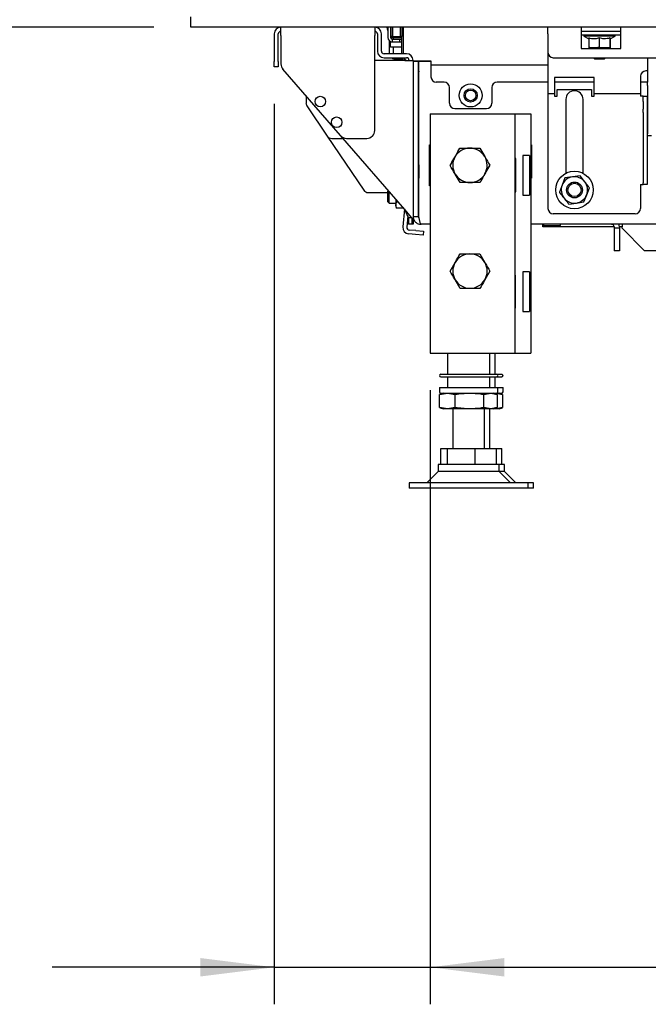
# Paper-space layout 'boven en zijaanzicht' of a CAD drawing. Units: millimetres. Extents: x 21 to 204, y 6 to 290.
# Drawn here: x 52 to 69, y 46 to 73 of the extents above; entities that cross this region are included whole.
import ezdxf

# ---------------------------------------------------------------- set-up
doc = ezdxf.new("R2010")
doc.units = ezdxf.units.MM
doc.layers.add('MATEN', color=7, linetype='Continuous')
doc.styles.add('SLDTEXTSTYLE4', font='TXT', dxfattribs={"width": 0.75})
doc.dimstyles.new('SLDDIMSTYLE2', dxfattribs={"dimtxt": 3, "dimasz": 2, "dimexe": 0, "dimexo": 0.0625, "dimgap": 0.75, "dimtad": 1, "dimdec": 0, "dimlfac": 14, "dimrnd": 1e-09, "dimzin": 12, "dimdsep": 46, "dimtxsty": 'SLDTEXTSTYLE4', "dimsah": 1, "dimcen": 0.09, "dimadec": 0, "dimazin": 3, "dimtfac": 1, "dimtofl": 0, "dimtmove": 0, "dimatfit": 3, "dimfxl": 0, "dimfrac": 2, "dimtolj": 1, "dimtzin": 12, "dimarcsym": 0})
doc.dimstyles.new('SLDDIMSTYLE3', dxfattribs={"dimtxt": 3, "dimasz": 2, "dimexe": 0, "dimexo": 0.0625, "dimgap": 0.75, "dimtad": 1, "dimdec": 0, "dimlfac": 14, "dimrnd": 1e-09, "dimzin": 12, "dimdsep": 46, "dimtxsty": 'SLDTEXTSTYLE4', "dimsah": 1, "dimcen": 0.09, "dimadec": 0, "dimazin": 3, "dimtfac": 1, "dimtmove": 0, "dimatfit": 0, "dimfxl": 0, "dimfrac": 2, "dimtolj": 1, "dimtzin": 12, "dimarcsym": 0})

# ---------------------------------------------------------------- blocks, each defined once
blk = doc.blocks.new('_D_54')
at = {"layer": 'MATEN', "color": 7}
for p, q in [((56.037, 126.676), (29.922, 126.676)), ((30.922, 126.676), (30.922, 72.533)), ((56.037, 72.533), (29.922, 72.533))]:
    blk.add_line(p, q, dxfattribs=at)
for points in [[(30.922, 126.676), (30.672, 124.676), (31.172, 124.676)], [(30.922, 72.533), (31.172, 74.533), (30.672, 74.533)]]:
    blk.add_solid(points, dxfattribs=at)
at = {"layer": 'MATEN', "color": 7, "insert": (27.055, 100.308), "char_height": 3, "attachment_point": 1, "rotation": 90, "style": 'SLDTEXTSTYLE4'}
blk.add_mtext('758', dxfattribs=at)
blk = doc.blocks.new('_D_58')
at = {"layer": 'MATEN'}
for p, q in [((59.287, 70.462), (59.287, 46.146)), ((63.502, 62.733), (63.502, 46.146)), ((59.287, 47.146), (53.287, 47.146)), ((59.287, 47.146), (63.502, 47.146)), ((63.502, 47.146), (75.858, 47.146))]:
    blk.add_line(p, q, dxfattribs=at)
for points in [[(59.287, 47.146), (57.287, 47.396), (57.287, 46.896)], [(63.502, 47.146), (65.502, 46.896), (65.502, 47.396)]]:
    blk.add_solid(points, dxfattribs=at)
at = {"layer": 'MATEN', "insert": (71.424, 51.013), "char_height": 3, "attachment_point": 1, "style": 'SLDTEXTSTYLE4'}
blk.add_mtext('59', dxfattribs=at)

psp = doc.layouts.new('boven en zijaanzicht')

# ---------------------------------------------------------------- linework, layer by layer
at = {"color": 7, "linetype": 'Continuous', "lineweight": 25}
for p, q in [((57.037, 72.533), (57.037, 72.819)), ((88.752, 72.533), (57.037, 72.533)), ((59.287, 72.355), (59.287, 71.605)), ((59.395, 71.605), (59.395, 72.355)), ((62.073, 72.355), (62.073, 71.89)), ((62.18, 71.89), (62.18, 72.355)), ((62.359, 72.447), (62.336, 72.533)), ((62.359, 72.533), (62.359, 72.258)), ((62.43, 72.533), (62.43, 72.258)), ((62.447, 72.533), (62.448, 72.528)), ((62.448, 72.287), (62.448, 72.533)), ((62.484, 72.533), (62.484, 72.287)), ((62.698, 72.287), (62.698, 72.533)), ((62.734, 72.533), (62.734, 72.287)), ((62.766, 72.533), (62.769, 71.819)), ((62.771, 72.533), (62.77, 72.515)), ((62.77, 72.515), (62.77, 71.819)), ((66.68, 72.355), (66.68, 72.533)), ((66.68, 72.355), (66.68, 71.855)), ((67.573, 72.533), (67.573, 72.355)), ((67.573, 72.426), (68.645, 72.426)), ((67.573, 72.355), (67.573, 71.962)), ((67.573, 72.333), (68.645, 72.333)), ((67.652, 72.333), (67.652, 72.298)), ((68.495, 72.298), (68.495, 72.333)), ((68.645, 72.355), (68.645, 72.533)), ((68.645, 71.962), (68.645, 72.355)), ((59.466, 72.312), (59.466, 71.542)), ((62.002, 69.748), (62.002, 72.312)), ((62.395, 72.175), (62.395, 71.85)), ((62.43, 72.144), (62.473, 72.144)), ((62.43, 72.001), (62.43, 72.144)), ((62.484, 72.287), (62.448, 72.287)), ((62.448, 72.287), (62.484, 72.251)), ((62.473, 72.215), (62.473, 72.144)), ((62.473, 72.215), (62.673, 72.215)), ((62.473, 72.144), (62.673, 72.144)), ((62.484, 72.287), (62.698, 72.287)), ((62.484, 72.287), (62.484, 72.251)), ((62.698, 72.251), (62.484, 72.251)), ((62.502, 72.251), (62.502, 72.215)), ((62.673, 72.215), (62.673, 72.144)), ((62.673, 72.215), (62.709, 72.215)), ((62.673, 72.144), (62.732, 72.144)), ((62.734, 72.287), (62.698, 72.251)), ((62.698, 72.287), (62.698, 72.251)), ((62.734, 72.287), (62.698, 72.287)), ((62.733, 71.819), (62.731, 72.284)), ((67.652, 72.298), (67.782, 72.222)), ((67.851, 72.298), (67.652, 72.298)), ((67.782, 72.245), (67.782, 71.992)), ((68.495, 72.298), (67.851, 72.298)), ((68.063, 72.245), (68.063, 71.992)), ((68.354, 72.245), (68.354, 71.992)), ((68.359, 72.219), (68.495, 72.298)), ((68.364, 72.245), (68.364, 71.992)), ((62.859, 71.819), (62.252, 71.819)), ((62.395, 71.85), (62.397, 71.819)), ((62.732, 72.001), (62.43, 72.001)), ((62.502, 72.001), (62.502, 71.85)), ((66.68, 71.855), (66.68, 70.926)), ((67.573, 71.962), (68.645, 71.962)), ((67.782, 71.992), (67.788, 71.976)), ((67.788, 71.976), (67.923, 71.976)), ((67.895, 71.976), (67.895, 71.962)), ((67.923, 71.976), (68.208, 71.976)), ((68.208, 71.976), (68.063, 71.992)), ((68.354, 71.992), (68.208, 71.976)), ((68.208, 71.976), (68.359, 71.976)), ((68.252, 71.962), (68.252, 71.976)), ((68.359, 71.976), (68.354, 71.992)), ((68.364, 71.992), (68.359, 71.976)), ((59.287, 71.462), (59.287, 71.605)), ((59.395, 71.605), (59.395, 71.462)), ((62.816, 71.64), (62.002, 71.64)), ((62.252, 71.712), (62.859, 71.712)), ((62.755, 71.671), (62.573, 71.671)), ((62.816, 71.64), (63.006, 71.64)), ((63.006, 71.64), (63.037, 71.64)), ((63.037, 71.64), (63.037, 67.212)), ((63.037, 71.63), (63.52, 71.63)), ((63.52, 71.605), (63.037, 71.605)), ((63.18, 67.426), (63.18, 71.605)), ((63.195, 67.426), (63.195, 71.605)), ((63.52, 71.63), (63.52, 71.515)), ((66.823, 71.712), (86.537, 71.712)), ((67.912, 71.712), (67.948, 71.676)), ((68.073, 71.676), (67.948, 71.676)), ((68.198, 71.676), (68.073, 71.676)), ((68.198, 71.676), (68.234, 71.712)), ((69.366, 71.712), (69.366, 71.051)), ((59.395, 71.462), (59.287, 71.462)), ((61.079, 69.607), (59.519, 71.401)), ((63.52, 71.515), (66.68, 71.515)), ((63.52, 71.515), (63.52, 71.473)), ((63.52, 71.473), (63.52, 71.194)), ((69.366, 71.355), (69.323, 71.355)), ((63.877, 71.051), (63.662, 71.051)), ((66.68, 71.051), (65.305, 71.051)), ((67.93, 71.176), (66.859, 71.176)), ((66.859, 71.176), (66.859, 70.926)), ((67.93, 71.051), (66.859, 71.051)), ((67.93, 70.926), (67.93, 71.176)), ((69.18, 71.212), (69.18, 70.926)), ((69.366, 71.051), (69.18, 71.051)), ((69.366, 70.957), (69.366, 71.051)), ((64.02, 70.48), (64.02, 70.908)), ((65.162, 70.908), (65.162, 70.48)), ((66.68, 70.926), (66.68, 70.748)), ((66.68, 70.748), (66.859, 70.748)), ((66.68, 70.748), (66.68, 70.676)), ((66.859, 70.926), (66.859, 70.748)), ((66.859, 70.748), (66.859, 70.676)), ((66.93, 70.676), (66.93, 70.855)), ((66.93, 70.855), (67.859, 70.855)), ((67.859, 70.855), (67.859, 70.676)), ((67.93, 70.748), (67.93, 70.926)), ((67.93, 70.748), (69.18, 70.748)), ((67.93, 70.676), (67.93, 70.748)), ((69.18, 70.926), (69.18, 70.748)), ((69.18, 70.748), (69.18, 70.676)), ((69.366, 70.957), (69.366, 69.653)), ((60.145, 70.681), (60.145, 70.496)), ((66.68, 70.676), (66.68, 67.64)), ((66.859, 70.676), (66.93, 70.676)), ((67.162, 70.587), (67.162, 68.591)), ((67.627, 68.591), (67.627, 70.587)), ((67.859, 70.676), (67.93, 70.676)), ((69.252, 70.676), (69.18, 70.676)), ((69.252, 70.676), (69.359, 70.676)), ((69.252, 70.533), (69.252, 70.676)), ((69.252, 70.533), (69.252, 70.322)), ((69.359, 70.676), (69.359, 70.533)), ((69.359, 70.533), (69.359, 70.322)), ((60.169, 70.416), (60.72, 69.596)), ((64.162, 70.337), (65.02, 70.337)), ((69.252, 70.228), (69.252, 70.322)), ((69.252, 70.228), (69.252, 68.332)), ((69.359, 70.322), (69.359, 70.228)), ((69.359, 70.228), (69.359, 68.332)), ((63.502, 70.198), (63.502, 63.733)), ((63.502, 70.198), (63.83, 70.198)), ((63.83, 70.198), (65.459, 70.198)), ((65.459, 70.198), (65.787, 70.198)), ((65.787, 70.198), (65.93, 70.198)), ((65.787, 70.198), (65.787, 63.733)), ((65.93, 70.198), (66.216, 70.198)), ((66.216, 70.198), (66.216, 63.733)), ((60.72, 69.596), (61.704, 68.132)), ((60.839, 69.533), (61.143, 69.533)), ((62.816, 67.609), (61.079, 69.607)), ((61.241, 69.533), (61.787, 69.533)), ((69.366, 69.605), (69.366, 69.653)), ((69.473, 69.605), (69.366, 69.605)), ((63.48, 69.362), (63.502, 69.362)), ((63.48, 68.248), (63.48, 69.362)), ((64.3, 69.266), (64.568, 69.269)), ((64.836, 69.272), (64.973, 69.041)), ((66.216, 69.362), (66.237, 69.362)), ((66.237, 69.362), (66.237, 68.462)), ((64.171, 69.037), (64.037, 68.805)), ((65.809, 68.987), (65.787, 68.987)), ((65.809, 68.087), (65.809, 68.987)), ((66.178, 69.073), (66.002, 69.073)), ((66.002, 69.073), (66.002, 68.001)), ((66.178, 69.073), (66.178, 68.001)), ((63.195, 68.855), (63.18, 68.855)), ((63.195, 68.819), (63.18, 68.805)), ((63.195, 68.819), (63.195, 68.819)), ((63.195, 68.819), (63.195, 68.709)), ((63.195, 68.709), (63.195, 68.462)), ((63.502, 68.819), (63.48, 68.819)), ((64.975, 68.573), (65.109, 68.805)), ((63.18, 68.476), (63.195, 68.462)), ((63.195, 68.462), (63.195, 68.462)), ((63.48, 68.462), (63.502, 68.462)), ((64.31, 68.338), (64.173, 68.568)), ((66.237, 68.462), (66.216, 68.462)), ((67.138, 68.464), (67.063, 68.272)), ((67.342, 68.494), (67.138, 68.464)), ((67.546, 68.524), (67.342, 68.494)), ((62.371, 68.121), (62.359, 68.108)), ((62.359, 67.823), (62.359, 68.108)), ((62.395, 67.787), (62.395, 68.094)), ((63.502, 68.248), (63.48, 68.248)), ((64.846, 68.343), (64.578, 68.34)), ((65.787, 68.087), (65.809, 68.087)), ((67.063, 68.272), (66.987, 68.08)), ((67.727, 68.009), (67.803, 68.2)), ((69.18, 68.283), (69.252, 68.283)), ((69.18, 68.283), (69.18, 67.64)), ((69.252, 68.283), (69.252, 68.332)), ((69.359, 68.283), (69.252, 68.283)), ((69.359, 68.332), (69.359, 68.283)), ((61.823, 68.069), (62.359, 68.069)), ((62.359, 67.823), (62.395, 67.787)), ((62.573, 67.889), (62.573, 67.727)), ((66.002, 68.001), (66.178, 68.001)), ((67.447, 67.787), (67.651, 67.817)), ((67.651, 67.817), (67.727, 68.009)), ((62.395, 67.787), (62.573, 67.787)), ((62.573, 67.727), (62.589, 67.81)), ((62.589, 67.645), (62.573, 67.727)), ((62.573, 67.727), (62.573, 67.689)), ((62.573, 67.689), (62.589, 67.645)), ((62.642, 67.81), (62.589, 67.81)), ((62.785, 67.645), (62.589, 67.645)), ((62.801, 67.626), (62.759, 67.144)), ((63.006, 67.391), (62.816, 67.609)), ((62.914, 67.391), (62.816, 67.609)), ((67.243, 67.757), (67.447, 67.787)), ((62.892, 67.439), (62.866, 67.135)), ((63.006, 67.391), (62.914, 67.391)), ((62.914, 67.391), (62.914, 67.212)), ((63.006, 67.391), (63.006, 67.212)), ((63.037, 67.426), (63.18, 67.426)), ((69.037, 67.498), (66.823, 67.498)), ((63.006, 67.212), (62.914, 67.212)), ((63.109, 67.042), (62.931, 67.058)), ((63.037, 67.212), (63.006, 67.212)), ((63.109, 67.042), (63.322, 67.023)), ((63.502, 67.212), (63.252, 67.212)), ((63.322, 67.023), (63.313, 66.917)), ((90.787, 67.212), (66.216, 67.212)), ((66.537, 67.14), (66.537, 67.212)), ((66.752, 67.14), (66.537, 67.14)), ((66.575, 67.176), (67.004, 67.176)), ((68.468, 67.14), (66.752, 67.14)), ((68.468, 67.14), (68.468, 67.105)), ((68.611, 67.105), (68.468, 67.105)), ((68.468, 67.105), (68.468, 66.498)), ((68.682, 67.14), (68.611, 67.14)), ((68.611, 67.14), (68.611, 67.105)), ((68.611, 67.105), (68.611, 66.498)), ((68.682, 67.212), (68.682, 67.14)), ((68.682, 67.105), (68.682, 67.14)), ((69.289, 66.498), (68.682, 67.105)), ((63.099, 66.935), (62.921, 66.951)), ((63.313, 66.917), (63.099, 66.935)), ((68.611, 66.498), (68.468, 66.498)), ((71.18, 66.498), (69.289, 66.498)), ((64.841, 66.412), (64.975, 66.18)), ((64.037, 65.948), (64.171, 66.18)), ((64.305, 65.483), (64.171, 65.715)), ((65.109, 65.948), (64.975, 65.715)), ((65.802, 65.837), (65.787, 65.837)), ((65.802, 64.951), (65.802, 65.837)), ((66.178, 65.93), (66.002, 65.93)), ((66.002, 65.93), (66.002, 64.858)), ((66.178, 65.93), (66.178, 64.858)), ((65.787, 64.951), (65.802, 64.951)), ((66.002, 64.858), (66.178, 64.858)), ((63.502, 63.733), (63.83, 63.733)), ((63.83, 63.733), (65.459, 63.733)), ((63.966, 63.733), (63.966, 63.162)), ((65.109, 63.162), (65.109, 63.733)), ((65.252, 63.162), (65.252, 63.733)), ((65.459, 63.733), (65.787, 63.733)), ((65.787, 63.733), (65.93, 63.733)), ((65.93, 63.733), (66.216, 63.733)), ((63.787, 63.162), (65.287, 63.162)), ((63.787, 63.09), (65.287, 63.09)), ((63.966, 63.09), (63.966, 62.805)), ((65.109, 62.805), (65.109, 63.09)), ((65.252, 62.805), (65.252, 63.09)), ((65.287, 63.162), (65.43, 63.162)), ((65.287, 63.09), (65.43, 63.09)), ((63.752, 62.805), (63.752, 62.69)), ((63.752, 62.805), (65.323, 62.805)), ((65.323, 62.69), (65.323, 62.805)), ((65.323, 62.805), (65.466, 62.805)), ((65.466, 62.69), (65.466, 62.805)), ((63.754, 62.616), (63.962, 62.655)), ((63.769, 62.619), (63.754, 62.616)), ((63.754, 62.264), (63.754, 62.616)), ((63.859, 62.655), (63.768, 62.622)), ((63.787, 62.655), (65.287, 62.655)), ((63.962, 62.655), (64.169, 62.616)), ((64.169, 62.264), (64.169, 62.616)), ((64.952, 62.616), (65.136, 62.655)), ((64.952, 62.264), (64.952, 62.616)), ((65.136, 62.655), (65.306, 62.619)), ((65.307, 62.622), (65.216, 62.655)), ((65.239, 62.646), (65.279, 62.655)), ((65.279, 62.655), (65.449, 62.619)), ((65.289, 62.655), (65.43, 62.655)), ((65.32, 62.264), (65.32, 62.616)), ((65.45, 62.622), (65.359, 62.655)), ((65.463, 62.264), (65.463, 62.616)), ((63.962, 62.226), (63.754, 62.264)), ((63.754, 62.264), (63.769, 62.261)), ((63.768, 62.259), (63.859, 62.226)), ((64.169, 62.264), (63.962, 62.226)), ((65.136, 62.226), (64.952, 62.264)), ((65.306, 62.261), (65.136, 62.226)), ((65.216, 62.226), (65.307, 62.259)), ((65.279, 62.226), (65.239, 62.234)), ((65.449, 62.261), (65.279, 62.226)), ((65.359, 62.226), (65.45, 62.259)), ((63.962, 62.226), (63.859, 62.226)), ((64.561, 62.226), (63.962, 62.226)), ((64.109, 62.226), (64.109, 61.155)), ((65.136, 62.226), (64.561, 62.226)), ((64.966, 61.155), (64.966, 62.226)), ((65.109, 61.155), (65.109, 62.226)), ((65.216, 62.226), (65.136, 62.226)), ((65.279, 62.226), (65.216, 62.226)), ((65.359, 62.226), (65.279, 62.226)), ((63.787, 60.726), (63.787, 61.155)), ((63.787, 61.155), (63.966, 61.155)), ((63.966, 60.726), (63.966, 61.155)), ((63.966, 61.155), (64.717, 61.155)), ((64.717, 60.726), (64.717, 61.155)), ((64.717, 61.155), (65.288, 61.155)), ((65.288, 60.726), (65.288, 61.155)), ((65.288, 61.155), (65.43, 61.155)), ((65.43, 60.726), (65.43, 61.155)), ((63.716, 60.726), (63.716, 60.535)), ((65.359, 60.726), (63.716, 60.726)), ((65.359, 60.535), (65.359, 60.726)), ((65.502, 60.726), (65.359, 60.726)), ((65.502, 60.535), (65.502, 60.726)), ((63.716, 60.535), (63.407, 60.226)), ((63.939, 60.535), (63.716, 60.535)), ((65.359, 60.535), (63.939, 60.535)), ((65.668, 60.226), (65.359, 60.535)), ((65.502, 60.535), (65.359, 60.535)), ((65.811, 60.226), (65.502, 60.535)), ((62.93, 60.226), (62.93, 60.083)), ((63.366, 60.226), (62.93, 60.226)), ((66.145, 60.226), (63.366, 60.226)), ((66.145, 60.083), (66.145, 60.226)), ((66.287, 60.226), (66.145, 60.226)), ((66.287, 60.083), (66.287, 60.226)), ((63.366, 60.083), (62.93, 60.083)), ((66.145, 60.083), (63.366, 60.083)), ((66.287, 60.083), (66.145, 60.083))]:
    psp.add_line(p, q, dxfattribs=at)
at = {"color": 7, "linetype": 'Continuous', "lineweight": 25, "flags": 128}
for points in [[(62.709, 72.144), (62.731, 72.146), (62.732, 72.146)], [(68.611, 67.14), (68.607, 67.182), (68.599, 67.212)]]:
    psp.add_lwpolyline(points, dxfattribs=at)
at = {"color": 7, "linetype": 'Continuous', "lineweight": 25}
for centre, radius in [((64.591, 70.694), 0.311), ((64.591, 70.694), 0.179), ((64.591, 70.694), 0.143), ((60.531, 70.527), 0.143), ((60.972, 69.968), 0.143), ((67.395, 68.14), 0.507), ((67.395, 68.14), 0.214), ((67.395, 68.14), 0.179)]:
    psp.add_circle(centre, radius, dxfattribs=at)
for centre, radius, start, end in [((59.466, 72.355), 0.179, 90, 180), ((59.466, 72.355), 0.0714, 90, 180), ((62.002, 72.355), 0.179, 0, 90), ((62.002, 72.355), 0.0714, 0, 90), ((62.473, 72.258), 0.114, 180, 270), ((62.473, 72.258), 0.0429, 180, 270), ((62.709, 72.258), 0.0429, 270, 302.1954), ((62.252, 71.89), 0.179, 180, 270), ((62.252, 71.89), 0.0714, 180, 270), ((62.573, 71.85), 0.0714, 180, 205.5026), ((62.859, 71.64), 0.179, 0, 90), ((66.823, 71.855), 0.143, 180, 270), ((59.68, 71.542), 0.214, 180, 221.0091), ((62.573, 71.85), 0.179, 230.5538, 270), ((62.876, 71.748), 0.143, 194.4775, 228.5904), ((62.876, 71.748), 0.107, 199.4712, 256.7647), ((62.912, 71.773), 0.143, 205.1507, 247.6684), ((62.859, 71.64), 0.0714, 0, 90), ((63.395, 71.266), 0.214, 158.3243, 180), ((69.323, 71.212), 0.143, 90, 180), ((63.662, 71.194), 0.143, 180, 270), ((63.877, 70.908), 0.143, 0, 90), ((65.305, 70.908), 0.143, 90, 180), ((67.395, 70.587), 0.232, 0, 180), ((60.287, 70.496), 0.143, 180, 213.9117), ((64.162, 70.48), 0.143, 180, 270), ((65.02, 70.48), 0.143, 270, 0), ((61.787, 69.748), 0.214, 270, 0), ((60.839, 69.676), 0.143, 213.9117, 270), ((61.241, 69.748), 0.214, 221.0091, 270), ((64.573, 68.805), 0.464, 90.5958, 150.5958), ((64.573, 68.805), 0.464, 30.5958, 90.5958), ((64.573, 68.805), 0.464, 150.5958, 210.5958), ((64.573, 68.805), 0.464, 330.5958, 30.5958), ((64.573, 68.805), 0.464, 210.5958, 270.5958), ((64.573, 68.805), 0.464, 270.5958, 330.5958), ((67.395, 68.14), 0.357, 98.3819, 158.3819), ((67.395, 68.14), 0.357, 38.3819, 98.3819), ((67.395, 68.14), 0.357, 338.3819, 38.3819), ((61.823, 68.212), 0.143, 213.9117, 270), ((63.198, 68.18), 0.0179, 98.7122, 180), ((67.395, 68.14), 0.357, 158.3819, 218.3819), ((67.395, 68.14), 0.357, 218.3819, 278.3819), ((67.395, 68.14), 0.357, 278.3819, 338.3819), ((63.198, 67.751), 0.0179, 180, 261.2878), ((66.823, 67.64), 0.143, 180, 270), ((69.037, 67.64), 0.143, 270, 0), ((62.937, 67.129), 0.179, 175, 265), ((62.937, 67.129), 0.0714, 175, 265), ((66.575, 67.194), 0.0179, 90, 270), ((67.004, 67.194), 0.0179, 270, 90), ((68.397, 67.14), 0.0714, 0, 90), ((64.573, 65.948), 0.464, 90, 150), ((64.573, 65.948), 0.464, 30, 90), ((64.573, 65.948), 0.464, 150, 210), ((64.573, 65.948), 0.464, 330, 30), ((64.573, 65.948), 0.464, 210, 270), ((64.573, 65.948), 0.464, 270, 330), ((63.787, 63.126), 0.0357, 90, 270), ((65.287, 63.126), 0.0357, 270, 90), ((65.43, 63.126), 0.0357, 270, 90), ((63.787, 62.69), 0.0357, 180, 270), ((65.287, 62.69), 0.0357, 270, 0), ((65.43, 62.69), 0.0357, 270, 0)]:
    psp.add_arc(centre, radius, start, end, dxfattribs=at)
for points, knots in [([(59.466, 72.312), (59.466, 72.341), (59.466, 72.399), (59.466, 72.472), (59.466, 72.523), (59.466, 72.53), (59.466, 72.533)], [0, 0, 0, 0, 0.252562, 0.505124, 0.757686, 1, 1, 1, 1]), ([(62.002, 72.533), (62.002, 72.53), (62.002, 72.523), (62.002, 72.472), (62.002, 72.399), (62.002, 72.341), (62.002, 72.312)], [0, 0, 0, 0, 0.242314, 0.494876, 0.747438, 1, 1, 1, 1]), ([(68.063, 72.245), (68.029, 72.235), (67.948, 72.212), (67.852, 72.222), (67.794, 72.241), (67.782, 72.245)], [0, 0, 0, 0, 0.3677, 0.872919, 1, 1, 1, 1]), ([(68.354, 72.245), (68.302, 72.231), (68.205, 72.206), (68.108, 72.233), (68.063, 72.245)], [0, 0, 0, 0, 0.534709, 1, 1, 1, 1]), ([(68.359, 72.222), (68.359, 72.221), (68.357, 72.212), (68.355, 72.229), (68.354, 72.245)], [0, 0, 0, 0, 0.116544, 1, 1, 1, 1]), ([(67.923, 71.976), (67.886, 71.978), (67.839, 71.98), (67.793, 71.99), (67.782, 71.992)], [0, 0, 0, 0, 0.7736291, 1, 1, 1, 1]), ([(68.063, 71.992), (68.061, 71.992), (68.015, 71.982), (67.968, 71.979), (67.923, 71.976)], [0, 0, 0, 0, 0.042142, 1, 1, 1, 1]), ([(64.169, 69.033), (64.178, 69.049), (64.223, 69.128), (64.266, 69.205), (64.3, 69.266)], [0, 0, 0, 0, 0.21268, 1, 1, 1, 1]), ([(64.568, 69.269), (64.575, 69.269), (64.665, 69.27), (64.754, 69.271), (64.836, 69.272)], [0, 0, 0, 0, 0.070215, 1, 1, 1, 1]), ([(64.037, 68.799), (64.045, 68.813), (64.088, 68.889), (64.132, 68.968), (64.169, 69.033)], [0, 0, 0, 0, 0.186523, 1, 1, 1, 1]), ([(64.973, 69.041), (64.976, 69.035), (65.022, 68.958), (65.067, 68.881), (65.109, 68.81)], [0, 0, 0, 0, 0.0702148, 1, 1, 1, 1]), ([(64.173, 68.568), (64.17, 68.574), (64.124, 68.652), (64.079, 68.728), (64.037, 68.799)], [0, 0, 0, 0, 0.0702148, 1, 1, 1, 1]), ([(65.109, 68.81), (65.075, 68.75), (65.032, 68.673), (64.987, 68.594), (64.978, 68.577)], [0, 0, 0, 0, 0.78732, 1, 1, 1, 1]), ([(64.978, 68.577), (64.941, 68.512), (64.897, 68.433), (64.854, 68.357), (64.846, 68.343)], [0, 0, 0, 0, 0.813477, 1, 1, 1, 1]), ([(67.674, 68.362), (67.633, 68.414), (67.59, 68.468), (67.548, 68.522), (67.546, 68.524)], [0, 0, 0, 0, 0.961587, 1, 1, 1, 1]), ([(67.803, 68.2), (67.793, 68.213), (67.75, 68.266), (67.707, 68.321), (67.674, 68.362)], [0, 0, 0, 0, 0.233098, 1, 1, 1, 1]), ([(64.578, 68.34), (64.572, 68.34), (64.481, 68.339), (64.392, 68.338), (64.31, 68.338)], [0, 0, 0, 0, 0.070215, 1, 1, 1, 1]), ([(66.987, 68.08), (66.988, 68.078), (67.03, 68.025), (67.073, 67.971), (67.115, 67.919)], [0, 0, 0, 0, 0.0384131, 1, 1, 1, 1]), ([(62.589, 67.81), (62.587, 67.822), (62.582, 67.845), (62.581, 67.869), (62.58, 67.88)], [0, 0, 0, 0, 0.528833, 1, 1, 1, 1]), ([(67.115, 67.919), (67.148, 67.877), (67.19, 67.823), (67.233, 67.769), (67.243, 67.757)], [0, 0, 0, 0, 0.766902, 1, 1, 1, 1]), ([(63.037, 67.426), (63.037, 67.412), (63.039, 67.398), (63.044, 67.371), (63.048, 67.357), (63.059, 67.331), (63.066, 67.319), (63.081, 67.296), (63.09, 67.284), (63.11, 67.265), (63.121, 67.256), (63.144, 67.24), (63.157, 67.234), (63.195, 67.217), (63.223, 67.212), (63.252, 67.212)], [0, 0, 0, 0, 0.125, 0.125, 0.25, 0.25, 0.375, 0.375, 0.5, 0.5, 0.625, 0.625, 0.75, 0.75, 1, 1, 1, 1]), ([(63.18, 67.426), (63.181, 67.417), (63.184, 67.399), (63.194, 67.381), (63.203, 67.375), (63.204, 67.374)], [0, 0, 0, 0, 0.4519707, 0.9039413, 1, 1, 1, 1]), ([(63.252, 67.212), (63.249, 67.212), (63.247, 67.213), (63.242, 67.219), (63.24, 67.223), (63.235, 67.233), (63.233, 67.24), (63.228, 67.256), (63.226, 67.265), (63.221, 67.284), (63.219, 67.295), (63.214, 67.319), (63.212, 67.331), (63.205, 67.37), (63.2, 67.398), (63.195, 67.426)], [0, 0, 0, 0, 0.125, 0.125, 0.25, 0.25, 0.375, 0.375, 0.5, 0.5, 0.625, 0.625, 0.75, 0.75, 1, 1, 1, 1]), ([(64.171, 66.18), (64.174, 66.185), (64.219, 66.264), (64.264, 66.34), (64.305, 66.412)], [0, 0, 0, 0, 0.0702148, 1, 1, 1, 1]), ([(64.305, 66.412), (64.321, 66.412), (64.409, 66.412), (64.499, 66.412), (64.573, 66.412)], [0, 0, 0, 0, 0.186523, 1, 1, 1, 1]), ([(64.573, 66.412), (64.592, 66.412), (64.683, 66.412), (64.772, 66.412), (64.841, 66.412)], [0, 0, 0, 0, 0.21268, 1, 1, 1, 1]), ([(64.975, 66.18), (64.978, 66.174), (65.024, 66.096), (65.068, 66.019), (65.109, 65.948)], [0, 0, 0, 0, 0.070215, 1, 1, 1, 1]), ([(64.171, 65.715), (64.168, 65.721), (64.123, 65.799), (64.078, 65.876), (64.037, 65.948)], [0, 0, 0, 0, 0.070215, 1, 1, 1, 1]), ([(64.975, 65.715), (64.972, 65.71), (64.927, 65.631), (64.882, 65.555), (64.841, 65.483)], [0, 0, 0, 0, 0.070215, 1, 1, 1, 1]), ([(64.573, 65.483), (64.499, 65.483), (64.409, 65.483), (64.321, 65.483), (64.305, 65.483)], [0, 0, 0, 0, 0.813477, 1, 1, 1, 1]), ([(64.841, 65.483), (64.772, 65.483), (64.683, 65.483), (64.592, 65.483), (64.573, 65.483)], [0, 0, 0, 0, 0.78732, 1, 1, 1, 1]), ([(64.169, 62.616), (64.173, 62.617), (64.302, 62.641), (64.434, 62.648), (64.561, 62.655)], [0, 0, 0, 0, 0.031186, 1, 1, 1, 1]), ([(64.561, 62.655), (64.66, 62.65), (64.791, 62.645), (64.921, 62.622), (64.952, 62.616)], [0, 0, 0, 0, 0.754157, 1, 1, 1, 1]), ([(64.561, 62.226), (64.434, 62.233), (64.302, 62.24), (64.173, 62.264), (64.169, 62.264)], [0, 0, 0, 0, 0.968814, 1, 1, 1, 1]), ([(64.952, 62.264), (64.921, 62.259), (64.791, 62.236), (64.66, 62.23), (64.561, 62.226)], [0, 0, 0, 0, 0.245843, 1, 1, 1, 1])]:
    psp.add_open_spline(points, degree=3, knots=knots, dxfattribs=at)

# ---------------------------------------------------------------- dimensions: what is measured, and where the dimension line sits
at = {"layer": 'MATEN', "color": 7}
dim = psp.add_linear_dim(base=(30.922, 72.533), p1=(57.037, 126.676), p2=(57.037, 72.533), angle=90, dimstyle='SLDDIMSTYLE2', dxfattribs=at)
dim.commit()
dim.dimension.update_dxf_attribs({"geometry": '_D_54', "text_midpoint": (30.922, 103.633), "dimtype": 160})
at = {"layer": 'MATEN'}
dim = psp.add_linear_dim(base=(63.502, 47.146), p1=(59.287, 71.462), p2=(63.502, 63.733), dimstyle='SLDDIMSTYLE3', dxfattribs=at)
dim.commit()
dim.dimension.update_dxf_attribs({"geometry": '_D_58', "text_midpoint": (73.641, 47.146), "dimtype": 160})

doc.saveas('drawing.dxf')
